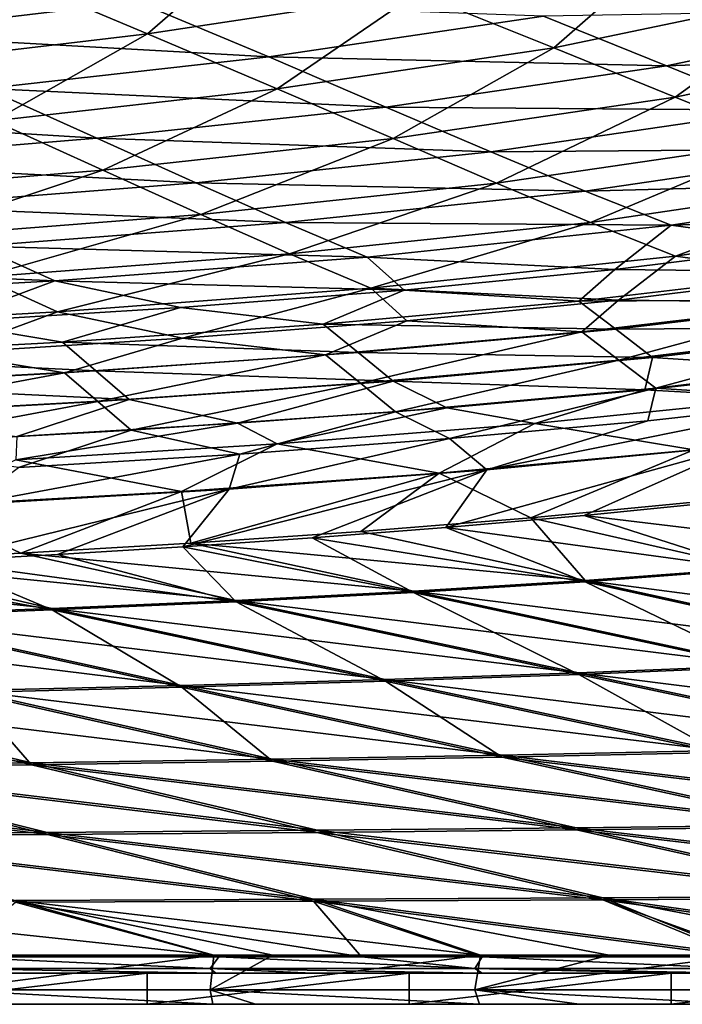
# Model space of a CAD drawing. Units: millimetres. Extents: x -850 to 850, y -320 to 440.
# Drawn here: x 489 to 574, y -320 to -193 of the extents above; entities that cross this region are included whole.
import ezdxf

# ---------------------------------------------------------------- set-up
doc = ezdxf.new("R2010")
doc.units = ezdxf.units.MM
doc.header["$LTSCALE"] = 52.148148
for name, color, linetype in [('124', 7, 'CONTINUOUS'), ('135', 7, 'CONTINUOUS'), ('159', 7, 'CONTINUOUS'), ('160', 7, 'CONTINUOUS'), ('24', 7, 'CONTINUOUS'), ('35', 7, 'CONTINUOUS'), ('50', 7, 'CONTINUOUS'), ('55', 7, 'CONTINUOUS'), ('60', 7, 'CONTINUOUS'), ('8', 7, 'CONTINUOUS'), ('84', 7, 'CONTINUOUS'), ('90', 7, 'CONTINUOUS'), ('92', 7, 'CONTINUOUS')]:
    doc.layers.add(name, color=color, linetype=linetype)

msp = doc.modelspace()

# ---------------------------------------------------------------- linework, layer by layer
at = {"layer": '124', "linetype": 'Continuous'}
for points in [[(569.57, -244.96, 49.52), (593.73, -242.28, 49.51), (548.87, -251.28, 58.55), (569.57, -244.96, 49.52)], [(593.73, -242.28, 49.51), (581.56, -248.15, 58.55), (548.87, -251.28, 58.55), (593.73, -242.28, 49.51)], [(544.05, -247.26, 49.53), (569.57, -244.96, 49.52), (548.87, -251.28, 58.55), (544.05, -247.26, 49.53)], [(517.1, -249.26, 49.53), (544.05, -247.26, 49.53), (515.72, -253.75, 58.55), (517.1, -249.26, 49.53)], [(544.05, -247.26, 49.53), (548.87, -251.28, 58.55), (515.72, -253.75, 58.55), (544.05, -247.26, 49.53)], [(488.67, -251, 49.54), (517.1, -249.26, 49.53), (482.22, -255.73, 58.55), (488.67, -251, 49.54)], [(517.1, -249.26, 49.53), (515.72, -253.75, 58.55), (482.22, -255.73, 58.55), (517.1, -249.26, 49.53)], [(548.87, -251.28, 58.55), (581.56, -248.15, 58.55), (543.59, -258.71, 62.68), (548.87, -251.28, 58.55)], [(543.59, -258.71, 62.68), (581.56, -248.15, 58.55), (561.36, -257.16, 62.67), (543.59, -258.71, 62.68)], [(561.36, -257.16, 62.67), (581.56, -248.15, 58.55), (579.69, -255.33, 62.65), (561.36, -257.16, 62.67)], [(515.72, -253.75, 58.55), (548.87, -251.28, 58.55), (509.77, -261.17, 62.71), (515.72, -253.75, 58.55)], [(509.77, -261.17, 62.71), (548.87, -251.28, 58.55), (526.4, -260.04, 62.7), (509.77, -261.17, 62.71)], [(526.4, -260.04, 62.7), (548.87, -251.28, 58.55), (543.59, -258.71, 62.68), (526.4, -260.04, 62.7)], [(482.22, -255.73, 58.55), (515.72, -253.75, 58.55), (478.09, -263.01, 62.74), (482.22, -255.73, 58.55)], [(478.09, -263.01, 62.74), (515.72, -253.75, 58.55), (493.66, -262.15, 62.73), (478.09, -263.01, 62.74)], [(493.66, -262.15, 62.73), (515.72, -253.75, 58.55), (509.77, -261.17, 62.71), (493.66, -262.15, 62.73)]]:
    msp.add_3dface(points, dxfattribs=at)
at = {"layer": '135', "linetype": 'Continuous'}
for points in [[(561.36, -257.16, 62.67), (579.69, -255.33, 62.65), (603.43, -262.19, 62.91), (561.36, -257.16, 62.67)], [(543.59, -258.71, 62.68), (561.36, -257.16, 62.67), (582.82, -264.07, 62.93), (543.59, -258.71, 62.68)], [(561.36, -257.16, 62.67), (603.43, -262.19, 62.91), (582.82, -264.07, 62.93), (561.36, -257.16, 62.67)], [(526.4, -260.04, 62.7), (543.59, -258.71, 62.68), (561.51, -265.67, 62.95), (526.4, -260.04, 62.7)], [(543.59, -258.71, 62.68), (582.82, -264.07, 62.93), (561.51, -265.67, 62.95), (543.59, -258.71, 62.68)], [(509.77, -261.17, 62.71), (526.4, -260.04, 62.7), (539.45, -267.05, 62.97), (509.77, -261.17, 62.71)], [(526.4, -260.04, 62.7), (561.51, -265.67, 62.95), (539.45, -267.05, 62.97), (526.4, -260.04, 62.7)], [(493.66, -262.15, 62.73), (509.77, -261.17, 62.71), (516.62, -268.24, 62.99), (493.66, -262.15, 62.73)], [(509.77, -261.17, 62.71), (539.45, -267.05, 62.97), (516.62, -268.24, 62.99), (509.77, -261.17, 62.71)], [(463.05, -263.76, 62.75), (478.09, -263.01, 62.74), (492.98, -269.29, 63.01), (463.05, -263.76, 62.75)], [(478.09, -263.01, 62.74), (493.66, -262.15, 62.73), (516.62, -268.24, 62.99), (478.09, -263.01, 62.74)], [(478.09, -263.01, 62.74), (516.62, -268.24, 62.99), (492.98, -269.29, 63.01), (478.09, -263.01, 62.74)], [(463.05, -263.76, 62.75), (492.98, -269.29, 63.01), (468.5, -270.22, 63.03), (463.05, -263.76, 62.75)], [(582.82, -264.07, 62.93), (606.03, -275.5, 63.44), (561.51, -265.67, 62.95), (582.82, -264.07, 62.93)], [(561.51, -265.67, 62.95), (584.09, -276.63, 63.46), (539.45, -267.05, 62.97), (561.51, -265.67, 62.95)], [(606.03, -275.5, 63.44), (584.09, -276.63, 63.46), (561.51, -265.67, 62.95), (606.03, -275.5, 63.44)], [(539.45, -267.05, 62.97), (560.67, -277.61, 63.48), (516.62, -268.24, 62.99), (539.45, -267.05, 62.97)], [(584.09, -276.63, 63.46), (560.67, -277.61, 63.48), (539.45, -267.05, 62.97), (584.09, -276.63, 63.46)], [(516.62, -268.24, 62.99), (535.83, -278.47, 63.5), (492.98, -269.29, 63.01), (516.62, -268.24, 62.99)], [(560.67, -277.61, 63.48), (535.83, -278.47, 63.5), (516.62, -268.24, 62.99), (560.67, -277.61, 63.48)], [(492.98, -269.29, 63.01), (509.65, -279.23, 63.52), (468.5, -270.22, 63.03), (492.98, -269.29, 63.01)], [(535.83, -278.47, 63.5), (509.65, -279.23, 63.52), (492.98, -269.29, 63.01), (535.83, -278.47, 63.5)], [(509.65, -279.23, 63.52), (482.22, -279.9, 63.54), (468.5, -270.22, 63.03), (509.65, -279.23, 63.52)], [(584.09, -276.63, 63.46), (604.73, -286.96, 64.07), (560.67, -277.61, 63.48), (584.09, -276.63, 63.46)], [(535.83, -278.47, 63.5), (550.82, -288.23, 64.1), (509.65, -279.23, 63.52), (535.83, -278.47, 63.5)], [(560.67, -277.61, 63.48), (578.7, -287.64, 64.09), (535.83, -278.47, 63.5), (560.67, -277.61, 63.48)], [(578.7, -287.64, 64.09), (550.82, -288.23, 64.1), (535.83, -278.47, 63.5), (578.7, -287.64, 64.09)], [(604.73, -286.96, 64.07), (578.7, -287.64, 64.09), (560.67, -277.61, 63.48), (604.73, -286.96, 64.07)], [(509.65, -279.23, 63.52), (521.3, -288.75, 64.12), (482.22, -279.9, 63.54), (509.65, -279.23, 63.52)], [(550.82, -288.23, 64.1), (521.3, -288.75, 64.12), (509.65, -279.23, 63.52), (550.82, -288.23, 64.1)], [(482.22, -279.9, 63.54), (490.34, -289.21, 64.13), (453.62, -280.49, 63.56), (482.22, -279.9, 63.54)], [(490.34, -289.21, 64.13), (458.17, -289.61, 64.14), (453.62, -280.49, 63.56), (490.34, -289.21, 64.13)], [(521.3, -288.75, 64.12), (490.34, -289.21, 64.13), (482.22, -279.9, 63.54), (521.3, -288.75, 64.12)], [(550.82, -288.23, 64.1), (591.97, -297.19, 64.72), (521.3, -288.75, 64.12), (550.82, -288.23, 64.1)], [(578.7, -287.64, 64.09), (621.56, -296.76, 64.71), (550.82, -288.23, 64.1), (578.7, -287.64, 64.09)], [(621.56, -296.76, 64.71), (591.97, -297.19, 64.72), (550.82, -288.23, 64.1), (621.56, -296.76, 64.71)], [(458.17, -289.61, 64.14), (492.37, -298.18, 64.73), (424.96, -289.97, 64.16), (458.17, -289.61, 64.14)], [(490.34, -289.21, 64.13), (527.06, -297.89, 64.73), (458.17, -289.61, 64.14), (490.34, -289.21, 64.13)], [(527.06, -297.89, 64.73), (492.37, -298.18, 64.73), (458.17, -289.61, 64.14), (527.06, -297.89, 64.73)], [(521.3, -288.75, 64.12), (560.37, -297.56, 64.72), (490.34, -289.21, 64.13), (521.3, -288.75, 64.12)], [(560.37, -297.56, 64.72), (527.06, -297.89, 64.73), (490.34, -289.21, 64.13), (560.37, -297.56, 64.72)], [(591.97, -297.19, 64.72), (560.37, -297.56, 64.72), (521.3, -288.75, 64.12), (591.97, -297.19, 64.72)], [(492.37, -298.18, 64.73), (456.63, -298.43, 64.74), (424.96, -289.97, 64.16), (492.37, -298.18, 64.73)], [(591.97, -297.19, 64.72), (633.12, -306.12, 65.28), (560.37, -297.56, 64.72), (591.97, -297.19, 64.72)], [(492.37, -298.18, 64.73), (526.57, -306.73, 65.28), (456.63, -298.43, 64.74), (492.37, -298.18, 64.73)], [(526.57, -306.73, 65.28), (488.29, -306.88, 65.28), (456.63, -298.43, 64.74), (526.57, -306.73, 65.28)], [(527.06, -297.89, 64.73), (563.76, -306.55, 65.28), (492.37, -298.18, 64.73), (527.06, -297.89, 64.73)], [(563.76, -306.55, 65.28), (526.57, -306.73, 65.28), (492.37, -298.18, 64.73), (563.76, -306.55, 65.28)], [(560.37, -297.56, 64.72), (599.43, -306.35, 65.28), (527.06, -297.89, 64.73), (560.37, -297.56, 64.72)], [(599.43, -306.35, 65.28), (563.76, -306.55, 65.28), (527.06, -297.89, 64.73), (599.43, -306.35, 65.28)], [(633.12, -306.12, 65.28), (599.43, -306.35, 65.28), (560.37, -297.56, 64.72), (633.12, -306.12, 65.28)], [(563.76, -306.55, 65.28), (599.43, -306.35, 65.28), (616.12, -313.9, 65.7), (563.76, -306.55, 65.28)], [(479.89, -313.89, 65.68), (488.29, -306.88, 65.28), (514.43, -313.89, 65.68), (479.89, -313.89, 65.68)], [(488.29, -306.88, 65.28), (526.57, -306.73, 65.28), (532.75, -313.89, 65.68), (488.29, -306.88, 65.28)], [(514.43, -313.89, 65.68), (488.29, -306.88, 65.28), (532.75, -313.89, 65.68), (514.43, -313.89, 65.68)], [(526.57, -306.73, 65.28), (563.76, -306.55, 65.28), (581.57, -313.9, 65.69), (526.57, -306.73, 65.28)], [(532.75, -313.89, 65.68), (526.57, -306.73, 65.28), (548.26, -313.9, 65.69), (532.75, -313.89, 65.68)], [(548.26, -313.9, 65.69), (526.57, -306.73, 65.28), (581.57, -313.9, 65.69), (548.26, -313.9, 65.69)], [(581.57, -313.9, 65.69), (563.76, -306.55, 65.28), (584.03, -313.9, 65.69), (581.57, -313.9, 65.69)], [(584.03, -313.9, 65.69), (563.76, -306.55, 65.28), (616.12, -313.9, 65.7), (584.03, -313.9, 65.69)]]:
    msp.add_3dface(points, dxfattribs=at)
at = {"layer": '159', "linetype": 'Continuous'}
for points in [[(479.89, -313.89, 65.68), (513.28, -315.38, 65.14), (479.24, -315.38, 65.13), (479.89, -313.89, 65.68)], [(479.89, -313.89, 65.68), (514.43, -313.89, 65.68), (513.28, -315.38, 65.14), (479.89, -313.89, 65.68)], [(514.43, -313.89, 65.68), (547.31, -315.38, 65.14), (513.28, -315.38, 65.14), (514.43, -313.89, 65.68)], [(514.43, -313.89, 65.68), (532.75, -313.89, 65.68), (547.31, -315.38, 65.14), (514.43, -313.89, 65.68)], [(532.75, -313.89, 65.68), (548.26, -313.9, 65.69), (547.31, -315.38, 65.14), (532.75, -313.89, 65.68)], [(548.26, -313.9, 65.69), (581.35, -315.38, 65.14), (547.31, -315.38, 65.14), (548.26, -313.9, 65.69)], [(548.26, -313.9, 65.69), (581.57, -313.9, 65.69), (581.35, -315.38, 65.14), (548.26, -313.9, 65.69)], [(514.04, -316, 63.69), (479.81, -316, 63.68), (479.24, -315.38, 65.13), (514.04, -316, 63.69)], [(513.28, -315.38, 65.14), (514.04, -316, 63.69), (479.24, -315.38, 65.13), (513.28, -315.38, 65.14)], [(548.26, -316, 63.69), (526.43, -316, 63.69), (513.28, -315.38, 65.14), (548.26, -316, 63.69)], [(547.31, -315.38, 65.14), (548.26, -316, 63.69), (513.28, -315.38, 65.14), (547.31, -315.38, 65.14)], [(526.43, -316, 63.69), (514.04, -316, 63.69), (513.28, -315.38, 65.14), (526.43, -316, 63.69)], [(581.85, -316, 63.69), (573.42, -316, 63.69), (547.31, -315.38, 65.14), (581.85, -316, 63.69)], [(581.35, -315.38, 65.14), (581.85, -316, 63.69), (547.31, -315.38, 65.14), (581.35, -315.38, 65.14)], [(573.42, -316, 63.69), (548.26, -316, 63.69), (547.31, -315.38, 65.14), (573.42, -316, 63.69)]]:
    msp.add_3dface(points, dxfattribs=at)
at = {"layer": '160', "linetype": 'Continuous'}
for points in [[(505.2, -320, 40), (471.52, -320, 40), (505.2, -316, 40), (505.2, -320, 40)], [(471.52, -320, 40), (471.52, -316, 40), (505.2, -316, 40), (471.52, -320, 40)], [(538.88, -320, 40), (505.2, -320, 40), (538.88, -316, 40), (538.88, -320, 40)], [(505.2, -320, 40), (505.2, -316, 40), (538.88, -316, 40), (505.2, -320, 40)], [(572.56, -320, 40), (538.88, -320, 40), (572.56, -316, 40), (572.56, -320, 40)], [(538.88, -320, 40), (538.88, -316, 40), (572.56, -316, 40), (538.88, -320, 40)], [(606.24, -320, 40), (572.56, -320, 40), (606.24, -316, 40), (606.24, -320, 40)], [(572.56, -320, 40), (572.56, -316, 40), (606.24, -316, 40), (572.56, -320, 40)]]:
    msp.add_3dface(points, dxfattribs=at)
at = {"layer": '24', "linetype": 'Continuous'}
for points in [[(565.33, -225.51, -80), (592.73, -225.81, -50.61), (590.81, -222.37, -80), (565.33, -225.51, -80)], [(538.25, -228.16, -80), (560.68, -229.6, -50.61), (565.33, -225.51, -80), (538.25, -228.16, -80)], [(560.68, -229.6, -50.61), (592.73, -225.81, -50.61), (565.33, -225.51, -80), (560.68, -229.6, -50.61)], [(560.68, -229.6, -50.61), (597.73, -229.36, -17.06), (592.73, -225.81, -50.61), (560.68, -229.6, -50.61)], [(509.49, -230.39, -80), (527.8, -232.54, -50.61), (538.25, -228.16, -80), (509.49, -230.39, -80)], [(527.8, -232.54, -50.61), (560.68, -229.6, -50.61), (538.25, -228.16, -80), (527.8, -232.54, -50.61)], [(479.01, -232.28, -80), (494.31, -234.85, -50.61), (509.49, -230.39, -80), (479.01, -232.28, -80)], [(494.31, -234.85, -50.61), (527.8, -232.54, -50.61), (509.49, -230.39, -80), (494.31, -234.85, -50.61)], [(527.8, -232.54, -50.61), (565.42, -233.21, -17.06), (560.68, -229.6, -50.61), (527.8, -232.54, -50.61)], [(565.42, -233.21, -17.06), (597.73, -229.36, -17.06), (560.68, -229.6, -50.61), (565.42, -233.21, -17.06)], [(565.42, -233.21, -17.06), (602.76, -232.92, 16.63), (597.73, -229.36, -17.06), (565.42, -233.21, -17.06)], [(460.36, -236.67, -50.61), (494.31, -234.85, -50.61), (479.01, -232.28, -80), (460.36, -236.67, -50.61)], [(494.31, -234.85, -50.61), (532.3, -236.2, -17.06), (527.8, -232.54, -50.61), (494.31, -234.85, -50.61)], [(532.3, -236.2, -17.06), (565.42, -233.21, -17.06), (527.8, -232.54, -50.61), (532.3, -236.2, -17.06)], [(570.17, -236.83, 16.62), (602.76, -232.92, 16.63), (565.42, -233.21, -17.06), (570.17, -236.83, 16.62)], [(570.17, -236.83, 16.62), (593.23, -238.34, 50), (602.76, -232.92, 16.63), (570.17, -236.83, 16.62)], [(532.3, -236.2, -17.06), (570.17, -236.83, 16.62), (565.42, -233.21, -17.06), (532.3, -236.2, -17.06)], [(460.36, -236.67, -50.61), (498.6, -238.54, -17.06), (494.31, -234.85, -50.61), (460.36, -236.67, -50.61)], [(498.6, -238.54, -17.06), (532.3, -236.2, -17.06), (494.31, -234.85, -50.61), (498.6, -238.54, -17.06)], [(464.45, -240.4, -17.06), (498.6, -238.54, -17.06), (460.36, -236.67, -50.61), (464.45, -240.4, -17.06)], [(498.6, -238.54, -17.06), (536.82, -239.87, 16.61), (532.3, -236.2, -17.06), (498.6, -238.54, -17.06)], [(536.82, -239.87, 16.61), (570.17, -236.83, 16.62), (532.3, -236.2, -17.06), (536.82, -239.87, 16.61)], [(536.82, -239.87, 16.61), (569.17, -241.01, 50), (570.17, -236.83, 16.62), (536.82, -239.87, 16.61)], [(569.17, -241.01, 50), (593.23, -238.34, 50), (570.17, -236.83, 16.62), (569.17, -241.01, 50)], [(464.45, -240.4, -17.06), (502.9, -242.24, 16.6), (498.6, -238.54, -17.06), (464.45, -240.4, -17.06)], [(502.9, -242.24, 16.6), (536.82, -239.87, 16.61), (498.6, -238.54, -17.06), (502.9, -242.24, 16.6)], [(468.57, -244.13, 16.6), (502.9, -242.24, 16.6), (464.45, -240.4, -17.06), (468.57, -244.13, 16.6)], [(502.9, -242.24, 16.6), (516.82, -245.29, 50), (536.82, -239.87, 16.61), (502.9, -242.24, 16.6)], [(516.82, -245.29, 50), (543.73, -243.31, 50), (536.82, -239.87, 16.61), (516.82, -245.29, 50)], [(543.73, -243.31, 50), (569.17, -241.01, 50), (536.82, -239.87, 16.61), (543.73, -243.31, 50)], [(468.57, -244.13, 16.6), (488.43, -247.01, 50), (502.9, -242.24, 16.6), (468.57, -244.13, 16.6)], [(488.43, -247.01, 50), (516.82, -245.29, 50), (502.9, -242.24, 16.6), (488.43, -247.01, 50)]]:
    msp.add_3dface(points, dxfattribs=at)
at = {"layer": '35', "linetype": 'Continuous'}
for points in [[(468.64, -195.26, -273.45), (503.91, -191.12, -274.32), (450.94, -187.45, -299.64), (468.64, -195.26, -273.45)], [(468.64, -195.26, -273.45), (520.82, -198.2, -245.89), (503.91, -191.12, -274.32), (468.64, -195.26, -273.45)], [(520.82, -198.2, -245.89), (556.13, -192.95, -246.8), (503.91, -191.12, -274.32), (520.82, -198.2, -245.89)], [(571.94, -199.34, -216.46), (606.55, -192.09, -217.37), (556.13, -192.95, -246.8), (571.94, -199.34, -216.46)], [(571.94, -199.34, -216.46), (621.02, -197.59, -185.23), (606.55, -192.09, -217.37), (571.94, -199.34, -216.46)], [(520.82, -198.2, -245.89), (571.94, -199.34, -216.46), (556.13, -192.95, -246.8), (520.82, -198.2, -245.89)], [(484.52, -202.27, -244.93), (520.82, -198.2, -245.89), (468.64, -195.26, -273.45), (484.52, -202.27, -244.93)], [(484.52, -202.27, -244.93), (535.89, -204.63, -215.53), (520.82, -198.2, -245.89), (484.52, -202.27, -244.93)], [(535.89, -204.63, -215.53), (571.94, -199.34, -216.46), (520.82, -198.2, -245.89), (535.89, -204.63, -215.53)], [(586.02, -205.04, -184.4), (621.02, -197.59, -185.23), (571.94, -199.34, -216.46), (586.02, -205.04, -184.4)], [(535.89, -204.63, -215.53), (586.02, -205.04, -184.4), (571.94, -199.34, -216.46), (535.89, -204.63, -215.53)], [(447.53, -205.52, -243.92), (498.72, -208.65, -214.58), (484.52, -202.27, -244.93), (447.53, -205.52, -243.92)], [(498.72, -208.65, -214.58), (535.89, -204.63, -215.53), (484.52, -202.27, -244.93), (498.72, -208.65, -214.58)], [(498.72, -208.65, -214.58), (549.36, -210.4, -183.57), (535.89, -204.63, -215.53), (498.72, -208.65, -214.58)], [(549.36, -210.4, -183.57), (586.02, -205.04, -184.4), (535.89, -204.63, -215.53), (549.36, -210.4, -183.57)], [(549.36, -210.4, -183.57), (598.61, -210, -150.85), (586.02, -205.04, -184.4), (549.36, -210.4, -183.57)], [(460.76, -211.78, -213.61), (498.72, -208.65, -214.58), (447.53, -205.52, -243.92), (460.76, -211.78, -213.61)], [(460.76, -211.78, -213.61), (511.45, -214.39, -182.73), (498.72, -208.65, -214.58), (460.76, -211.78, -213.61)], [(511.45, -214.39, -182.73), (549.36, -210.4, -183.57), (498.72, -208.65, -214.58), (511.45, -214.39, -182.73)], [(561.49, -215.47, -150.21), (598.61, -210, -150.85), (549.36, -210.4, -183.57), (561.49, -215.47, -150.21)], [(561.49, -215.47, -150.21), (610, -214.18, -116), (598.61, -210, -150.85), (561.49, -215.47, -150.21)], [(511.45, -214.39, -182.73), (561.49, -215.47, -150.21), (549.36, -210.4, -183.57), (511.45, -214.39, -182.73)], [(472.64, -217.44, -181.88), (511.45, -214.39, -182.73), (460.76, -211.78, -213.61), (472.64, -217.44, -181.88)], [(472.64, -217.44, -181.88), (522.96, -219.49, -149.57), (511.45, -214.39, -182.73), (472.64, -217.44, -181.88)], [(522.96, -219.49, -149.57), (561.49, -215.47, -150.21), (511.45, -214.39, -182.73), (522.96, -219.49, -149.57)], [(572.53, -219.83, -115.63), (610, -214.18, -116), (561.49, -215.47, -150.21), (572.53, -219.83, -115.63)], [(572.53, -219.83, -115.63), (614.67, -218.61, -80), (610, -214.18, -116), (572.53, -219.83, -115.63)], [(522.96, -219.49, -149.57), (572.53, -219.83, -115.63), (561.49, -215.47, -150.21), (522.96, -219.49, -149.57)], [(483.43, -222.51, -148.93), (522.96, -219.49, -149.57), (472.64, -217.44, -181.88), (483.43, -222.51, -148.93)], [(590.81, -222.37, -80), (614.67, -218.61, -80), (572.53, -219.83, -115.63), (590.81, -222.37, -80)], [(483.43, -222.51, -148.93), (533.49, -223.93, -115.27), (522.96, -219.49, -149.57), (483.43, -222.51, -148.93)], [(533.49, -223.93, -115.27), (572.53, -219.83, -115.63), (522.96, -219.49, -149.57), (533.49, -223.93, -115.27)], [(533.49, -223.93, -115.27), (565.33, -225.51, -80), (572.53, -219.83, -115.63), (533.49, -223.93, -115.27)], [(565.33, -225.51, -80), (590.81, -222.37, -80), (572.53, -219.83, -115.63), (565.33, -225.51, -80)], [(443.25, -224.81, -148.29), (493.33, -226.97, -114.91), (483.43, -222.51, -148.93), (443.25, -224.81, -148.29)], [(493.33, -226.97, -114.91), (533.49, -223.93, -115.27), (483.43, -222.51, -148.93), (493.33, -226.97, -114.91)], [(493.33, -226.97, -114.91), (538.25, -228.16, -80), (533.49, -223.93, -115.27), (493.33, -226.97, -114.91)], [(538.25, -228.16, -80), (565.33, -225.51, -80), (533.49, -223.93, -115.27), (538.25, -228.16, -80)], [(452.44, -229.26, -114.56), (493.33, -226.97, -114.91), (443.25, -224.81, -148.29), (452.44, -229.26, -114.56)], [(452.44, -229.26, -114.56), (479.01, -232.28, -80), (493.33, -226.97, -114.91), (452.44, -229.26, -114.56)], [(479.01, -232.28, -80), (509.49, -230.39, -80), (493.33, -226.97, -114.91), (479.01, -232.28, -80)], [(509.49, -230.39, -80), (538.25, -228.16, -80), (493.33, -226.97, -114.91), (509.49, -230.39, -80)]]:
    msp.add_3dface(points, dxfattribs=at)
at = {"layer": '50', "linetype": 'Continuous'}
for points in [[(593.23, -238.34, 50), (569.17, -241.01, 50), (587.5, -242.04, 58.16), (593.23, -238.34, 50)], [(569.17, -241.01, 50), (543.73, -243.31, 50), (555.03, -245.34, 58.16), (569.17, -241.01, 50)], [(587.5, -242.04, 58.16), (569.17, -241.01, 50), (555.03, -245.34, 58.16), (587.5, -242.04, 58.16)], [(575.47, -248.71, 63.78), (587.5, -242.04, 58.16), (555.03, -245.34, 58.16), (575.47, -248.71, 63.78)], [(543.73, -243.31, 50), (516.82, -245.29, 50), (521.9, -247.93, 58.16), (543.73, -243.31, 50)], [(555.03, -245.34, 58.16), (543.73, -243.31, 50), (521.9, -247.93, 58.16), (555.03, -245.34, 58.16)], [(516.82, -245.29, 50), (488.43, -247.01, 50), (488.3, -249.99, 58.15), (516.82, -245.29, 50)], [(521.9, -247.93, 58.16), (516.82, -245.29, 50), (488.3, -249.99, 58.15), (521.9, -247.93, 58.16)], [(542.71, -251.72, 63.78), (555.03, -245.34, 58.16), (521.9, -247.93, 58.16), (542.71, -251.72, 63.78)], [(542.71, -251.72, 63.78), (575.47, -248.71, 63.78), (555.03, -245.34, 58.16), (542.71, -251.72, 63.78)], [(509.6, -254.08, 63.78), (521.9, -247.93, 58.16), (488.3, -249.99, 58.15), (509.6, -254.08, 63.78)], [(509.6, -254.08, 63.78), (542.71, -251.72, 63.78), (521.9, -247.93, 58.16), (509.6, -254.08, 63.78)], [(542.71, -251.72, 63.78), (554.52, -257.45, 66.66), (575.47, -248.71, 63.78), (542.71, -251.72, 63.78)], [(554.52, -257.45, 66.66), (576.31, -255.36, 66.65), (575.47, -248.71, 63.78), (554.52, -257.45, 66.66)], [(476.24, -255.95, 63.78), (509.6, -254.08, 63.78), (488.3, -249.99, 58.15), (476.24, -255.95, 63.78)], [(509.6, -254.08, 63.78), (510.8, -260.72, 66.7), (542.71, -251.72, 63.78), (509.6, -254.08, 63.78)], [(510.8, -260.72, 66.7), (532.66, -259.21, 66.68), (542.71, -251.72, 63.78), (510.8, -260.72, 66.7)], [(532.66, -259.21, 66.68), (554.52, -257.45, 66.66), (542.71, -251.72, 63.78), (532.66, -259.21, 66.68)], [(476.24, -255.95, 63.78), (488.96, -262.01, 66.71), (509.6, -254.08, 63.78), (476.24, -255.95, 63.78)], [(488.96, -262.01, 66.71), (510.8, -260.72, 66.7), (509.6, -254.08, 63.78), (488.96, -262.01, 66.71)], [(467.16, -263.12, 66.73), (488.96, -262.01, 66.71), (476.24, -255.95, 63.78), (467.16, -263.12, 66.73)]]:
    msp.add_3dface(points, dxfattribs=at)
at = {"layer": '55', "linetype": 'Continuous'}
for points in [[(505.2, -320, 40), (479.69, -320, 63.68), (471.52, -320, 40), (505.2, -320, 40)], [(513.63, -320, 63.69), (479.69, -320, 63.68), (505.2, -320, 40), (513.63, -320, 63.69)], [(538.88, -320, 40), (513.63, -320, 63.69), (505.2, -320, 40), (538.88, -320, 40)], [(519.12, -320, 63.69), (513.63, -320, 63.69), (538.88, -320, 40), (519.12, -320, 63.69)], [(547.92, -320, 63.69), (519.12, -320, 63.69), (538.88, -320, 40), (547.92, -320, 63.69)], [(572.56, -320, 40), (547.92, -320, 63.69), (538.88, -320, 40), (572.56, -320, 40)], [(560.74, -320, 63.69), (547.92, -320, 63.69), (572.56, -320, 40), (560.74, -320, 63.69)], [(581.95, -320, 63.69), (560.74, -320, 63.69), (572.56, -320, 40), (581.95, -320, 63.69)], [(606.24, -320, 40), (581.95, -320, 63.69), (572.56, -320, 40), (606.24, -320, 40)]]:
    msp.add_3dface(points, dxfattribs=at)
at = {"layer": '60', "linetype": 'Continuous'}
for points in [[(513.77, -313.68, 69.68), (479.72, -313.68, 69.67), (479.24, -318.13, 68.04), (513.77, -313.68, 69.68)], [(513.28, -318.13, 68.04), (513.77, -313.68, 69.68), (479.24, -318.13, 68.04), (513.28, -318.13, 68.04)], [(548.05, -313.69, 69.68), (521.34, -313.68, 69.68), (513.28, -318.13, 68.04), (548.05, -313.69, 69.68)], [(521.34, -313.68, 69.68), (513.77, -313.68, 69.68), (513.28, -318.13, 68.04), (521.34, -313.68, 69.68)], [(547.31, -318.13, 68.04), (548.05, -313.69, 69.68), (513.28, -318.13, 68.04), (547.31, -318.13, 68.04)], [(582.01, -313.69, 69.69), (564.6, -313.69, 69.68), (547.31, -318.13, 68.04), (582.01, -313.69, 69.69)], [(581.35, -318.13, 68.04), (582.01, -313.69, 69.69), (547.31, -318.13, 68.04), (581.35, -318.13, 68.04)], [(564.6, -313.69, 69.68), (548.05, -313.69, 69.68), (547.31, -318.13, 68.04), (564.6, -313.69, 69.68)], [(479.69, -320, 63.68), (513.63, -320, 63.69), (479.24, -318.13, 68.04), (479.69, -320, 63.68)], [(513.63, -320, 63.69), (513.28, -318.13, 68.04), (479.24, -318.13, 68.04), (513.63, -320, 63.69)], [(547.92, -320, 63.69), (513.28, -318.13, 68.04), (519.12, -320, 63.69), (547.92, -320, 63.69)], [(513.63, -320, 63.69), (519.12, -320, 63.69), (513.28, -318.13, 68.04), (513.63, -320, 63.69)], [(547.92, -320, 63.69), (547.31, -318.13, 68.04), (513.28, -318.13, 68.04), (547.92, -320, 63.69)], [(581.95, -320, 63.69), (547.31, -318.13, 68.04), (560.74, -320, 63.69), (581.95, -320, 63.69)], [(547.92, -320, 63.69), (560.74, -320, 63.69), (547.31, -318.13, 68.04), (547.92, -320, 63.69)], [(581.95, -320, 63.69), (581.35, -318.13, 68.04), (547.31, -318.13, 68.04), (581.95, -320, 63.69)]]:
    msp.add_3dface(points, dxfattribs=at)
at = {"layer": '8', "linetype": 'Continuous'}
for points in [[(554.52, -257.45, 66.66), (582.8, -263.94, 66.93), (576.31, -255.36, 66.65), (554.52, -257.45, 66.66)], [(532.66, -259.21, 66.68), (561.48, -265.52, 66.95), (554.52, -257.45, 66.66), (532.66, -259.21, 66.68)], [(561.48, -265.52, 66.95), (582.8, -263.94, 66.93), (554.52, -257.45, 66.66), (561.48, -265.52, 66.95)], [(510.8, -260.72, 66.7), (561.48, -265.52, 66.95), (532.66, -259.21, 66.68), (510.8, -260.72, 66.7)], [(488.96, -262.01, 66.71), (539.43, -266.88, 66.97), (510.8, -260.72, 66.7), (488.96, -262.01, 66.71)], [(539.43, -266.88, 66.97), (561.48, -265.52, 66.95), (510.8, -260.72, 66.7), (539.43, -266.88, 66.97)], [(467.16, -263.12, 66.73), (516.6, -268.07, 66.99), (488.96, -262.01, 66.71), (467.16, -263.12, 66.73)], [(516.6, -268.07, 66.99), (539.43, -266.88, 66.97), (488.96, -262.01, 66.71), (516.6, -268.07, 66.99)], [(445.31, -264.09, 66.75), (492.96, -269.11, 67.01), (467.16, -263.12, 66.73), (445.31, -264.09, 66.75)], [(492.96, -269.11, 67.01), (516.6, -268.07, 66.99), (467.16, -263.12, 66.73), (492.96, -269.11, 67.01)], [(468.48, -270.03, 67.03), (492.96, -269.11, 67.01), (445.31, -264.09, 66.75), (468.48, -270.03, 67.03)], [(561.48, -265.52, 66.95), (626.42, -274, 67.42), (582.8, -263.94, 66.93), (561.48, -265.52, 66.95)], [(539.43, -266.88, 66.97), (606.01, -275.3, 67.44), (561.48, -265.52, 66.95), (539.43, -266.88, 66.97)], [(606.01, -275.3, 67.44), (626.42, -274, 67.42), (561.48, -265.52, 66.95), (606.01, -275.3, 67.44)], [(516.6, -268.07, 66.99), (584.06, -276.42, 67.46), (539.43, -266.88, 66.97), (516.6, -268.07, 66.99)], [(584.06, -276.42, 67.46), (606.01, -275.3, 67.44), (539.43, -266.88, 66.97), (584.06, -276.42, 67.46)], [(492.96, -269.11, 67.01), (560.64, -277.4, 67.48), (516.6, -268.07, 66.99), (492.96, -269.11, 67.01)], [(560.64, -277.4, 67.48), (584.06, -276.42, 67.46), (516.6, -268.07, 66.99), (560.64, -277.4, 67.48)], [(468.48, -270.03, 67.03), (535.81, -278.25, 67.5), (492.96, -269.11, 67.01), (468.48, -270.03, 67.03)], [(535.81, -278.25, 67.5), (560.64, -277.4, 67.48), (492.96, -269.11, 67.01), (535.81, -278.25, 67.5)], [(443.14, -270.83, 67.05), (509.63, -279, 67.52), (468.48, -270.03, 67.03), (443.14, -270.83, 67.05)], [(482.2, -279.66, 67.54), (509.63, -279, 67.52), (443.14, -270.83, 67.05), (482.2, -279.66, 67.54)], [(509.63, -279, 67.52), (535.81, -278.25, 67.5), (468.48, -270.03, 67.03), (509.63, -279, 67.52)], [(560.64, -277.4, 67.48), (628.71, -285.95, 68.05), (584.06, -276.42, 67.46), (560.64, -277.4, 67.48)], [(509.63, -279, 67.52), (578.67, -287.38, 68.08), (535.81, -278.25, 67.5), (509.63, -279, 67.52)], [(535.81, -278.25, 67.5), (604.7, -286.71, 68.07), (560.64, -277.4, 67.48), (535.81, -278.25, 67.5)], [(578.67, -287.38, 68.08), (604.7, -286.71, 68.07), (535.81, -278.25, 67.5), (578.67, -287.38, 68.08)], [(604.7, -286.71, 68.07), (628.71, -285.95, 68.05), (560.64, -277.4, 67.48), (604.7, -286.71, 68.07)], [(453.6, -280.24, 67.56), (521.28, -288.48, 68.11), (482.2, -279.66, 67.54), (453.6, -280.24, 67.56)], [(482.2, -279.66, 67.54), (550.8, -287.97, 68.09), (509.63, -279, 67.52), (482.2, -279.66, 67.54)], [(521.28, -288.48, 68.11), (550.8, -287.97, 68.09), (482.2, -279.66, 67.54), (521.28, -288.48, 68.11)], [(550.8, -287.97, 68.09), (578.67, -287.38, 68.08), (509.63, -279, 67.52), (550.8, -287.97, 68.09)], [(423.92, -280.76, 67.58), (490.32, -288.94, 68.12), (453.6, -280.24, 67.56), (423.92, -280.76, 67.58)], [(458.13, -289.34, 68.13), (490.32, -288.94, 68.12), (423.92, -280.76, 67.58), (458.13, -289.34, 68.13)], [(490.32, -288.94, 68.12), (521.28, -288.48, 68.11), (453.6, -280.24, 67.56), (490.32, -288.94, 68.12)], [(490.32, -288.94, 68.12), (560.36, -297.29, 68.71), (521.28, -288.48, 68.11), (490.32, -288.94, 68.12)], [(521.28, -288.48, 68.11), (591.97, -296.92, 68.71), (550.8, -287.97, 68.09), (521.28, -288.48, 68.11)], [(560.36, -297.29, 68.71), (591.97, -296.92, 68.71), (521.28, -288.48, 68.11), (560.36, -297.29, 68.71)], [(550.8, -287.97, 68.09), (621.54, -296.51, 68.7), (578.67, -287.38, 68.08), (550.8, -287.97, 68.09)], [(591.97, -296.92, 68.71), (621.54, -296.51, 68.7), (550.8, -287.97, 68.09), (591.97, -296.92, 68.71)], [(424.93, -289.7, 68.15), (492.35, -297.91, 68.72), (458.13, -289.34, 68.13), (424.93, -289.7, 68.15)], [(456.6, -298.17, 68.73), (492.35, -297.91, 68.72), (424.93, -289.7, 68.15), (456.6, -298.17, 68.73)], [(458.13, -289.34, 68.13), (527.05, -297.62, 68.72), (490.32, -288.94, 68.12), (458.13, -289.34, 68.13)], [(492.35, -297.91, 68.72), (527.05, -297.62, 68.72), (458.13, -289.34, 68.13), (492.35, -297.91, 68.72)], [(527.05, -297.62, 68.72), (560.36, -297.29, 68.71), (490.32, -288.94, 68.12), (527.05, -297.62, 68.72)], [(527.05, -297.62, 68.72), (599.44, -306.11, 69.28), (560.36, -297.29, 68.71), (527.05, -297.62, 68.72)], [(560.36, -297.29, 68.71), (633.13, -305.89, 69.28), (591.97, -296.92, 68.71), (560.36, -297.29, 68.71)], [(599.44, -306.11, 69.28), (633.13, -305.89, 69.28), (560.36, -297.29, 68.71), (599.44, -306.11, 69.28)], [(456.6, -298.17, 68.73), (526.56, -306.49, 69.28), (492.35, -297.91, 68.72), (456.6, -298.17, 68.73)], [(488.28, -306.64, 69.28), (526.56, -306.49, 69.28), (456.6, -298.17, 68.73), (488.28, -306.64, 69.28)], [(492.35, -297.91, 68.72), (563.77, -306.31, 69.28), (527.05, -297.62, 68.72), (492.35, -297.91, 68.72)], [(526.56, -306.49, 69.28), (563.77, -306.31, 69.28), (492.35, -297.91, 68.72), (526.56, -306.49, 69.28)], [(563.77, -306.31, 69.28), (599.44, -306.11, 69.28), (527.05, -297.62, 68.72), (563.77, -306.31, 69.28)], [(526.56, -306.49, 69.28), (582.01, -313.69, 69.69), (563.77, -306.31, 69.28), (526.56, -306.49, 69.28)], [(563.77, -306.31, 69.28), (615.95, -313.7, 69.69), (599.44, -306.11, 69.28), (563.77, -306.31, 69.28)], [(602.12, -313.7, 69.69), (615.95, -313.7, 69.69), (563.77, -306.31, 69.28), (602.12, -313.7, 69.69)], [(582.01, -313.69, 69.69), (602.12, -313.7, 69.69), (563.77, -306.31, 69.28), (582.01, -313.69, 69.69)], [(449.32, -306.78, 69.28), (513.77, -313.68, 69.68), (488.28, -306.64, 69.28), (449.32, -306.78, 69.28)], [(479.72, -313.68, 69.67), (513.77, -313.68, 69.68), (449.32, -306.78, 69.28), (479.72, -313.68, 69.67)], [(488.28, -306.64, 69.28), (548.05, -313.69, 69.68), (526.56, -306.49, 69.28), (488.28, -306.64, 69.28)], [(521.34, -313.68, 69.68), (548.05, -313.69, 69.68), (488.28, -306.64, 69.28), (521.34, -313.68, 69.68)], [(513.77, -313.68, 69.68), (521.34, -313.68, 69.68), (488.28, -306.64, 69.28), (513.77, -313.68, 69.68)], [(564.6, -313.69, 69.68), (582.01, -313.69, 69.69), (526.56, -306.49, 69.28), (564.6, -313.69, 69.68)], [(548.05, -313.69, 69.68), (564.6, -313.69, 69.68), (526.56, -306.49, 69.28), (548.05, -313.69, 69.68)]]:
    msp.add_3dface(points, dxfattribs=at)
at = {"layer": '84', "linetype": 'Continuous'}
for points in [[(505.2, -316, 40), (471.52, -316, 40), (479.81, -316, 63.68), (505.2, -316, 40)], [(514.04, -316, 63.69), (505.2, -316, 40), (479.81, -316, 63.68), (514.04, -316, 63.69)], [(538.88, -316, 40), (505.2, -316, 40), (526.43, -316, 63.69), (538.88, -316, 40)], [(526.43, -316, 63.69), (505.2, -316, 40), (514.04, -316, 63.69), (526.43, -316, 63.69)], [(548.26, -316, 63.69), (538.88, -316, 40), (526.43, -316, 63.69), (548.26, -316, 63.69)], [(572.56, -316, 40), (538.88, -316, 40), (548.26, -316, 63.69), (572.56, -316, 40)], [(573.42, -316, 63.69), (572.56, -316, 40), (548.26, -316, 63.69), (573.42, -316, 63.69)], [(606.24, -316, 40), (572.56, -316, 40), (581.85, -316, 63.69), (606.24, -316, 40)], [(581.85, -316, 63.69), (572.56, -316, 40), (573.42, -316, 63.69), (581.85, -316, 63.69)]]:
    msp.add_3dface(points, dxfattribs=at)
at = {"layer": '90', "linetype": 'Continuous'}
for points in [[(591.35, -226.3, -80.5), (593.27, -229.75, -51.11), (565.77, -229.46, -80.48), (591.35, -226.3, -80.5)], [(565.77, -229.46, -80.48), (561.08, -233.55, -51.09), (538.59, -232.12, -80.48), (565.77, -229.46, -80.48)], [(593.27, -229.75, -51.11), (561.08, -233.55, -51.09), (565.77, -229.46, -80.48), (593.27, -229.75, -51.11)], [(593.27, -229.75, -51.11), (565.82, -237.16, -17.54), (561.08, -233.55, -51.09), (593.27, -229.75, -51.11)], [(598.28, -233.29, -17.56), (565.82, -237.16, -17.54), (593.27, -229.75, -51.11), (598.28, -233.29, -17.56)], [(538.59, -232.12, -80.48), (528.11, -236.5, -51.08), (509.75, -234.36, -80.47), (538.59, -232.12, -80.48)], [(561.08, -233.55, -51.09), (528.11, -236.5, -51.08), (538.59, -232.12, -80.48), (561.08, -233.55, -51.09)], [(561.08, -233.55, -51.09), (532.61, -240.15, -17.54), (528.11, -236.5, -51.08), (561.08, -233.55, -51.09)], [(565.82, -237.16, -17.54), (532.61, -240.15, -17.54), (561.08, -233.55, -51.09), (565.82, -237.16, -17.54)], [(598.28, -233.29, -17.56), (570.56, -240.77, 16), (565.82, -237.16, -17.54), (598.28, -233.29, -17.56)], [(603.29, -236.84, 15.99), (570.56, -240.77, 16), (598.28, -233.29, -17.56), (603.29, -236.84, 15.99)], [(509.75, -234.36, -80.47), (494.56, -238.82, -51.08), (479.23, -236.26, -80.47), (509.75, -234.36, -80.47)], [(528.11, -236.5, -51.08), (494.56, -238.82, -51.08), (509.75, -234.36, -80.47), (528.11, -236.5, -51.08)], [(494.56, -238.82, -51.08), (460.57, -240.66, -51.07), (479.23, -236.26, -80.47), (494.56, -238.82, -51.08)], [(528.11, -236.5, -51.08), (498.85, -242.51, -17.53), (494.56, -238.82, -51.08), (528.11, -236.5, -51.08)], [(532.61, -240.15, -17.54), (498.85, -242.51, -17.53), (528.11, -236.5, -51.08), (532.61, -240.15, -17.54)], [(565.82, -237.16, -17.54), (537.11, -243.81, 16.01), (532.61, -240.15, -17.54), (565.82, -237.16, -17.54)], [(570.56, -240.77, 16), (537.11, -243.81, 16.01), (565.82, -237.16, -17.54), (570.56, -240.77, 16)], [(570.56, -240.77, 16), (603.29, -236.84, 15.99), (593.73, -242.28, 49.51), (570.56, -240.77, 16)], [(494.56, -238.82, -51.08), (464.67, -244.39, -17.53), (460.57, -240.66, -51.07), (494.56, -238.82, -51.08)], [(498.85, -242.51, -17.53), (464.67, -244.39, -17.53), (494.56, -238.82, -51.08), (498.85, -242.51, -17.53)], [(532.61, -240.15, -17.54), (503.14, -246.2, 16.02), (498.85, -242.51, -17.53), (532.61, -240.15, -17.54)], [(537.11, -243.81, 16.01), (503.14, -246.2, 16.02), (532.61, -240.15, -17.54), (537.11, -243.81, 16.01)], [(537.11, -243.81, 16.01), (570.56, -240.77, 16), (544.05, -247.26, 49.53), (537.11, -243.81, 16.01)], [(544.05, -247.26, 49.53), (570.56, -240.77, 16), (569.57, -244.96, 49.52), (544.05, -247.26, 49.53)], [(569.57, -244.96, 49.52), (570.56, -240.77, 16), (593.73, -242.28, 49.51), (569.57, -244.96, 49.52)], [(498.85, -242.51, -17.53), (468.77, -248.11, 16.02), (464.67, -244.39, -17.53), (498.85, -242.51, -17.53)], [(503.14, -246.2, 16.02), (468.77, -248.11, 16.02), (498.85, -242.51, -17.53), (503.14, -246.2, 16.02)], [(503.14, -246.2, 16.02), (537.11, -243.81, 16.01), (517.1, -249.26, 49.53), (503.14, -246.2, 16.02)], [(517.1, -249.26, 49.53), (537.11, -243.81, 16.01), (544.05, -247.26, 49.53), (517.1, -249.26, 49.53)], [(468.77, -248.11, 16.02), (503.14, -246.2, 16.02), (488.67, -251, 49.54), (468.77, -248.11, 16.02)], [(488.67, -251, 49.54), (503.14, -246.2, 16.02), (517.1, -249.26, 49.53), (488.67, -251, 49.54)]]:
    msp.add_3dface(points, dxfattribs=at)
at = {"layer": '92', "linetype": 'Continuous'}
for points in [[(520.27, -182.17, -301.12), (505.25, -195.24, -274.27), (486.65, -187.4, -300.44), (520.27, -182.17, -301.12)], [(539.9, -189.97, -275.17), (505.25, -195.24, -274.27), (520.27, -182.17, -301.12), (539.9, -189.97, -275.17)], [(573.52, -182.97, -276.05), (557.46, -197.01, -246.79), (539.9, -189.97, -275.17), (573.52, -182.97, -276.05)], [(591.8, -189.84, -247.79), (557.46, -197.01, -246.79), (573.52, -182.97, -276.05), (591.8, -189.84, -247.79)], [(505.25, -195.24, -274.27), (469.83, -199.41, -273.32), (486.65, -187.4, -300.44), (505.25, -195.24, -274.27)], [(591.8, -189.84, -247.79), (573.08, -203.37, -216.45), (557.46, -197.01, -246.79), (591.8, -189.84, -247.79)], [(608, -196.03, -217.46), (573.08, -203.37, -216.45), (591.8, -189.84, -247.79), (608, -196.03, -217.46)], [(539.9, -189.97, -275.17), (521.92, -202.3, -245.78), (505.25, -195.24, -274.27), (539.9, -189.97, -275.17)], [(557.46, -197.01, -246.79), (521.92, -202.3, -245.78), (539.9, -189.97, -275.17), (557.46, -197.01, -246.79)], [(505.25, -195.24, -274.27), (485.49, -206.4, -244.76), (469.83, -199.41, -273.32), (505.25, -195.24, -274.27)], [(521.92, -202.3, -245.78), (485.49, -206.4, -244.76), (505.25, -195.24, -274.27), (521.92, -202.3, -245.78)], [(608, -196.03, -217.46), (587.02, -209.03, -184.46), (573.08, -203.37, -216.45), (608, -196.03, -217.46)], [(557.46, -197.01, -246.79), (536.8, -208.69, -215.45), (521.92, -202.3, -245.78), (557.46, -197.01, -246.79)], [(573.08, -203.37, -216.45), (536.8, -208.69, -215.45), (557.46, -197.01, -246.79), (573.08, -203.37, -216.45)], [(521.92, -202.3, -245.78), (499.49, -212.73, -214.45), (485.49, -206.4, -244.76), (521.92, -202.3, -245.78)], [(536.8, -208.69, -215.45), (499.49, -212.73, -214.45), (521.92, -202.3, -245.78), (536.8, -208.69, -215.45)], [(573.08, -203.37, -216.45), (550.12, -214.42, -183.57), (536.8, -208.69, -215.45), (573.08, -203.37, -216.45)], [(587.02, -209.03, -184.46), (550.12, -214.42, -183.57), (573.08, -203.37, -216.45), (587.02, -209.03, -184.46)], [(499.49, -212.73, -214.45), (461.43, -215.87, -213.44), (485.49, -206.4, -244.76), (499.49, -212.73, -214.45)], [(536.8, -208.69, -215.45), (512.08, -218.44, -182.7), (499.49, -212.73, -214.45), (536.8, -208.69, -215.45)], [(550.12, -214.42, -183.57), (512.08, -218.44, -182.7), (536.8, -208.69, -215.45), (550.12, -214.42, -183.57)], [(587.02, -209.03, -184.46), (562.16, -219.46, -150.36), (550.12, -214.42, -183.57), (587.02, -209.03, -184.46)], [(599.52, -213.95, -151.05), (562.16, -219.46, -150.36), (587.02, -209.03, -184.46), (599.52, -213.95, -151.05)], [(499.49, -212.73, -214.45), (473.18, -221.5, -181.82), (461.43, -215.87, -213.44), (499.49, -212.73, -214.45)], [(512.08, -218.44, -182.7), (473.18, -221.5, -181.82), (499.49, -212.73, -214.45), (512.08, -218.44, -182.7)], [(550.12, -214.42, -183.57), (523.49, -223.5, -149.69), (512.08, -218.44, -182.7), (550.12, -214.42, -183.57)], [(562.16, -219.46, -150.36), (523.49, -223.5, -149.69), (550.12, -214.42, -183.57), (562.16, -219.46, -150.36)], [(599.52, -213.95, -151.05), (573.11, -223.79, -115.95), (562.16, -219.46, -150.36), (599.52, -213.95, -151.05)], [(610.82, -218.11, -116.35), (573.11, -223.79, -115.95), (599.52, -213.95, -151.05), (610.82, -218.11, -116.35)], [(512.08, -218.44, -182.7), (483.87, -226.52, -149.03), (473.18, -221.5, -181.82), (512.08, -218.44, -182.7)], [(523.49, -223.5, -149.69), (483.87, -226.52, -149.03), (512.08, -218.44, -182.7), (523.49, -223.5, -149.69)], [(610.82, -218.11, -116.35), (591.35, -226.3, -80.5), (573.11, -223.79, -115.95), (610.82, -218.11, -116.35)], [(562.16, -219.46, -150.36), (533.93, -227.91, -115.56), (523.49, -223.5, -149.69), (562.16, -219.46, -150.36)], [(573.11, -223.79, -115.95), (533.93, -227.91, -115.56), (562.16, -219.46, -150.36), (573.11, -223.79, -115.95)], [(523.49, -223.5, -149.69), (493.68, -230.96, -115.19), (483.87, -226.52, -149.03), (523.49, -223.5, -149.69)], [(533.93, -227.91, -115.56), (493.68, -230.96, -115.19), (523.49, -223.5, -149.69), (533.93, -227.91, -115.56)], [(573.11, -223.79, -115.95), (565.77, -229.46, -80.48), (533.93, -227.91, -115.56), (573.11, -223.79, -115.95)], [(591.35, -226.3, -80.5), (565.77, -229.46, -80.48), (573.11, -223.79, -115.95), (591.35, -226.3, -80.5)], [(493.68, -230.96, -115.19), (452.72, -233.26, -114.83), (483.87, -226.52, -149.03), (493.68, -230.96, -115.19)], [(533.93, -227.91, -115.56), (509.75, -234.36, -80.47), (493.68, -230.96, -115.19), (533.93, -227.91, -115.56)], [(538.59, -232.12, -80.48), (509.75, -234.36, -80.47), (533.93, -227.91, -115.56), (538.59, -232.12, -80.48)], [(565.77, -229.46, -80.48), (538.59, -232.12, -80.48), (533.93, -227.91, -115.56), (565.77, -229.46, -80.48)], [(493.68, -230.96, -115.19), (479.23, -236.26, -80.47), (452.72, -233.26, -114.83), (493.68, -230.96, -115.19)], [(509.75, -234.36, -80.47), (479.23, -236.26, -80.47), (493.68, -230.96, -115.19), (509.75, -234.36, -80.47)]]:
    msp.add_3dface(points, dxfattribs=at)

doc.saveas('drawing.dxf')
